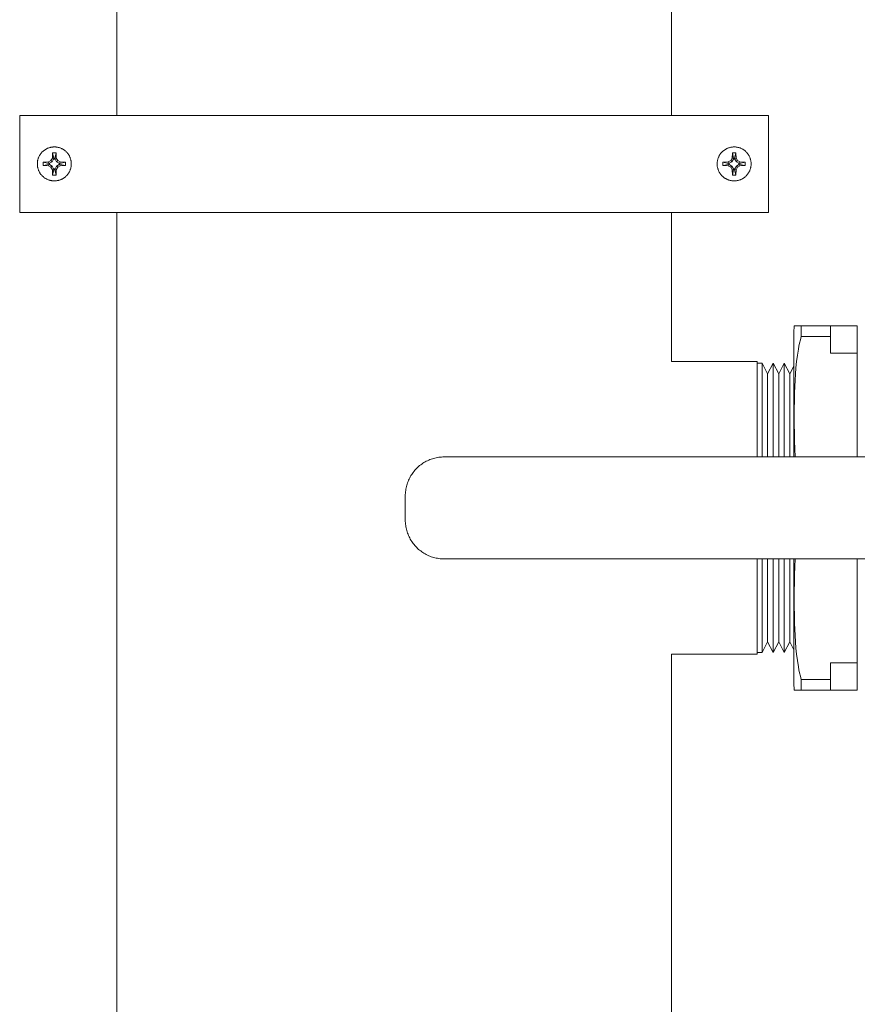
# Model space of a CAD drawing. Units: millimetres. Extents: x 26200 to 34263, y 2800 to 8813.
# Drawn here: x 28413 to 28585, y 5417 to 5620 of the extents above; entities that cross this region are included whole.
import ezdxf

# ---------------------------------------------------------------- set-up
doc = ezdxf.new("R2010")
doc.units = ezdxf.units.MM
doc.header["$LTSCALE"] = 10
doc.layers.get('0').update_dxf_attribs({"lineweight": 50})

msp = doc.modelspace()

# ---------------------------------------------------------------- linework, layer by layer
at = {"lineweight": 18}
for p, q in [((28432.7, 5599.92), (28432.7, 6438.22)), ((28547, 5988.92), (28547, 5599.92)), ((28412.7, 5579.92), (28412.7, 5599.92)), ((28412.7, 5599.92), (28426.97, 5599.92)), ((28426.97, 5599.92), (28429.94, 5599.92)), ((28429.94, 5599.92), (28549.82, 5599.92)), ((28549.82, 5599.92), (28552.81, 5599.92)), ((28552.81, 5599.92), (28567, 5599.92)), ((28567, 5579.92), (28567, 5599.92)), ((28417.63, 5592.64), (28417.54, 5592.56)), ((28417.73, 5592.71), (28417.63, 5592.64)), ((28417.83, 5592.78), (28417.73, 5592.71)), ((28417.93, 5592.85), (28417.83, 5592.78)), ((28418.03, 5592.92), (28417.93, 5592.85)), ((28418.13, 5592.98), (28418.03, 5592.92)), ((28418.24, 5593.03), (28418.13, 5592.98)), ((28418.35, 5593.09), (28418.24, 5593.03)), ((28418.46, 5593.14), (28418.35, 5593.09)), ((28418.57, 5593.18), (28418.46, 5593.14)), ((28418.69, 5593.22), (28418.57, 5593.18)), ((28418.8, 5593.26), (28418.69, 5593.22)), ((28418.92, 5593.3), (28418.8, 5593.26)), ((28419.04, 5593.33), (28418.92, 5593.3)), ((28419.15, 5593.35), (28419.04, 5593.33)), ((28419.27, 5593.37), (28419.15, 5593.35)), ((28419.39, 5593.39), (28419.27, 5593.37)), ((28419.51, 5593.4), (28419.39, 5593.39)), ((28419.63, 5593.41), (28419.51, 5593.4)), ((28419.76, 5593.42), (28419.63, 5593.41)), ((28419.88, 5593.42), (28419.76, 5593.42)), ((28420, 5593.41), (28419.88, 5593.42)), ((28420.12, 5593.41), (28420, 5593.41)), ((28420.24, 5593.4), (28420.12, 5593.41)), ((28420.36, 5593.38), (28420.24, 5593.4)), ((28420.48, 5593.36), (28420.36, 5593.38)), ((28420.6, 5593.33), (28420.48, 5593.36)), ((28420.72, 5593.31), (28420.6, 5593.33)), ((28420.83, 5593.27), (28420.72, 5593.31)), ((28420.95, 5593.24), (28420.83, 5593.27)), ((28421.06, 5593.2), (28420.95, 5593.24)), ((28421.18, 5593.15), (28421.06, 5593.2)), ((28421.29, 5593.1), (28421.18, 5593.15)), ((28421.4, 5593.05), (28421.29, 5593.1)), ((28421.5, 5593), (28421.4, 5593.05)), ((28421.61, 5592.94), (28421.5, 5593)), ((28421.71, 5592.87), (28421.61, 5592.94)), ((28421.81, 5592.81), (28421.71, 5592.87)), ((28421.91, 5592.74), (28421.81, 5592.81)), ((28422.01, 5592.66), (28421.91, 5592.74)), ((28422.1, 5592.59), (28422.01, 5592.66)), ((28557.7, 5592.64), (28557.61, 5592.56)), ((28557.79, 5592.71), (28557.7, 5592.64)), ((28557.89, 5592.78), (28557.79, 5592.71)), ((28557.99, 5592.85), (28557.89, 5592.78)), ((28558.1, 5592.92), (28557.99, 5592.85)), ((28558.2, 5592.98), (28558.1, 5592.92)), ((28558.31, 5593.03), (28558.2, 5592.98)), ((28558.42, 5593.09), (28558.31, 5593.03)), ((28558.53, 5593.14), (28558.42, 5593.09)), ((28558.64, 5593.18), (28558.53, 5593.14)), ((28558.75, 5593.22), (28558.64, 5593.18)), ((28558.87, 5593.26), (28558.75, 5593.22)), ((28558.99, 5593.3), (28558.87, 5593.26)), ((28559.1, 5593.33), (28558.99, 5593.3)), ((28559.22, 5593.35), (28559.1, 5593.33)), ((28559.34, 5593.37), (28559.22, 5593.35)), ((28559.46, 5593.39), (28559.34, 5593.37)), ((28559.58, 5593.4), (28559.46, 5593.39)), ((28559.7, 5593.41), (28559.58, 5593.4)), ((28559.82, 5593.42), (28559.7, 5593.41)), ((28559.94, 5593.42), (28559.82, 5593.42)), ((28560.07, 5593.41), (28559.94, 5593.42)), ((28560.19, 5593.41), (28560.07, 5593.41)), ((28560.31, 5593.4), (28560.19, 5593.41)), ((28560.43, 5593.38), (28560.31, 5593.4)), ((28560.55, 5593.36), (28560.43, 5593.38)), ((28560.67, 5593.33), (28560.55, 5593.36)), ((28560.78, 5593.31), (28560.67, 5593.33)), ((28560.9, 5593.27), (28560.78, 5593.31)), ((28561.02, 5593.24), (28560.9, 5593.27)), ((28561.13, 5593.2), (28561.02, 5593.24)), ((28561.24, 5593.15), (28561.13, 5593.2)), ((28561.35, 5593.1), (28561.24, 5593.15)), ((28561.46, 5593.05), (28561.35, 5593.1)), ((28561.57, 5593), (28561.46, 5593.05)), ((28561.68, 5592.94), (28561.57, 5593)), ((28561.78, 5592.87), (28561.68, 5592.94)), ((28561.88, 5592.81), (28561.78, 5592.87)), ((28561.98, 5592.74), (28561.88, 5592.81)), ((28562.08, 5592.66), (28561.98, 5592.74)), ((28562.17, 5592.59), (28562.08, 5592.66)), ((28416.4, 5590.6), (28416.38, 5590.48)), ((28416.43, 5590.72), (28416.4, 5590.6)), ((28416.46, 5590.84), (28416.43, 5590.72)), ((28416.49, 5590.95), (28416.46, 5590.84)), ((28416.53, 5591.07), (28416.49, 5590.95)), ((28416.57, 5591.18), (28416.53, 5591.07)), ((28416.62, 5591.3), (28416.57, 5591.18)), ((28416.67, 5591.41), (28416.62, 5591.3)), ((28416.72, 5591.51), (28416.67, 5591.41)), ((28416.78, 5591.62), (28416.72, 5591.51)), ((28416.84, 5591.73), (28416.78, 5591.62)), ((28416.9, 5591.83), (28416.84, 5591.73)), ((28416.97, 5591.93), (28416.9, 5591.83)), ((28417.04, 5592.03), (28416.97, 5591.93)), ((28417.12, 5592.12), (28417.04, 5592.03)), ((28417.2, 5592.22), (28417.12, 5592.12)), ((28417.28, 5592.31), (28417.2, 5592.22)), ((28417.36, 5592.39), (28417.28, 5592.31)), ((28417.45, 5592.48), (28417.36, 5592.39)), ((28417.54, 5592.56), (28417.45, 5592.48)), ((28419.14, 5590.62), (28418.63, 5590.32)), ((28419.44, 5591.13), (28419.14, 5590.62)), ((28419.14, 5590.62), (28419.37, 5590.38)), ((28419.37, 5590.38), (28419.69, 5590.92)), ((28419.48, 5592.21), (28419.44, 5591.13)), ((28419.44, 5591.13), (28419.73, 5591.05)), ((28419.84, 5592.22), (28419.48, 5592.21)), ((28419.48, 5592.21), (28419.73, 5591.05)), ((28419.73, 5591.05), (28419.69, 5590.92)), ((28419.69, 5590.92), (28419.99, 5590.92)), ((28420.19, 5592.21), (28419.84, 5592.22)), ((28420.19, 5592.21), (28419.95, 5591.05)), ((28420.23, 5591.13), (28419.95, 5591.05)), ((28419.95, 5591.05), (28419.99, 5590.92)), ((28419.99, 5590.92), (28420.3, 5590.38)), ((28420.23, 5591.13), (28420.19, 5592.21)), ((28420.54, 5590.62), (28420.23, 5591.13)), ((28420.3, 5590.38), (28420.54, 5590.62)), ((28421.04, 5590.32), (28420.54, 5590.62)), ((28422.19, 5592.51), (28422.1, 5592.59)), ((28422.28, 5592.42), (28422.19, 5592.51)), ((28422.37, 5592.34), (28422.28, 5592.42)), ((28422.45, 5592.25), (28422.37, 5592.34)), ((28422.53, 5592.15), (28422.45, 5592.25)), ((28422.61, 5592.06), (28422.53, 5592.15)), ((28422.68, 5591.96), (28422.61, 5592.06)), ((28422.75, 5591.86), (28422.68, 5591.96)), ((28422.81, 5591.76), (28422.75, 5591.86)), ((28422.87, 5591.66), (28422.81, 5591.76)), ((28422.93, 5591.55), (28422.87, 5591.66)), ((28422.99, 5591.44), (28422.93, 5591.55)), ((28423.04, 5591.33), (28422.99, 5591.44)), ((28423.09, 5591.22), (28423.04, 5591.33)), ((28423.13, 5591.11), (28423.09, 5591.22)), ((28423.17, 5590.99), (28423.13, 5591.11)), ((28423.2, 5590.88), (28423.17, 5590.99)), ((28423.23, 5590.76), (28423.2, 5590.88)), ((28423.26, 5590.64), (28423.23, 5590.76)), ((28423.28, 5590.52), (28423.26, 5590.64)), ((28556.47, 5590.6), (28556.45, 5590.48)), ((28556.5, 5590.72), (28556.47, 5590.6)), ((28556.53, 5590.84), (28556.5, 5590.72)), ((28556.56, 5590.95), (28556.53, 5590.84)), ((28556.6, 5591.07), (28556.56, 5590.95)), ((28556.64, 5591.18), (28556.6, 5591.07)), ((28556.69, 5591.3), (28556.64, 5591.18)), ((28556.74, 5591.41), (28556.69, 5591.3)), ((28556.79, 5591.51), (28556.74, 5591.41)), ((28556.85, 5591.62), (28556.79, 5591.51)), ((28556.91, 5591.73), (28556.85, 5591.62)), ((28556.97, 5591.83), (28556.91, 5591.73)), ((28557.04, 5591.93), (28556.97, 5591.83)), ((28557.11, 5592.03), (28557.04, 5591.93)), ((28557.19, 5592.12), (28557.11, 5592.03)), ((28557.26, 5592.22), (28557.19, 5592.12)), ((28557.35, 5592.31), (28557.26, 5592.22)), ((28557.43, 5592.39), (28557.35, 5592.31)), ((28557.52, 5592.48), (28557.43, 5592.39)), ((28557.61, 5592.56), (28557.52, 5592.48)), ((28559.2, 5590.62), (28558.7, 5590.32)), ((28559.51, 5591.13), (28559.2, 5590.62)), ((28559.2, 5590.62), (28559.44, 5590.38)), ((28559.44, 5590.38), (28559.75, 5590.92)), ((28559.55, 5592.21), (28559.51, 5591.13)), ((28559.51, 5591.13), (28559.8, 5591.05)), ((28559.9, 5592.22), (28559.55, 5592.21)), ((28559.55, 5592.21), (28559.8, 5591.05)), ((28559.8, 5591.05), (28559.75, 5590.92)), ((28559.75, 5590.92), (28560.05, 5590.92)), ((28560.26, 5592.21), (28559.9, 5592.22)), ((28560.26, 5592.21), (28560.01, 5591.05)), ((28560.3, 5591.13), (28560.01, 5591.05)), ((28560.01, 5591.05), (28560.05, 5590.92)), ((28560.05, 5590.92), (28560.37, 5590.38)), ((28560.3, 5591.13), (28560.26, 5592.21)), ((28560.6, 5590.62), (28560.3, 5591.13)), ((28560.37, 5590.38), (28560.6, 5590.62)), ((28561.11, 5590.32), (28560.6, 5590.62)), ((28562.26, 5592.51), (28562.17, 5592.59)), ((28562.35, 5592.42), (28562.26, 5592.51)), ((28562.44, 5592.34), (28562.35, 5592.42)), ((28562.52, 5592.25), (28562.44, 5592.34)), ((28562.6, 5592.15), (28562.52, 5592.25)), ((28562.67, 5592.06), (28562.6, 5592.15)), ((28562.75, 5591.96), (28562.67, 5592.06)), ((28562.81, 5591.86), (28562.75, 5591.96)), ((28562.88, 5591.76), (28562.81, 5591.86)), ((28562.94, 5591.66), (28562.88, 5591.76)), ((28563, 5591.55), (28562.94, 5591.66)), ((28563.06, 5591.44), (28563, 5591.55)), ((28563.11, 5591.33), (28563.06, 5591.44)), ((28563.15, 5591.22), (28563.11, 5591.33)), ((28563.2, 5591.11), (28563.15, 5591.22)), ((28563.24, 5590.99), (28563.2, 5591.11)), ((28563.27, 5590.88), (28563.24, 5590.99)), ((28563.3, 5590.76), (28563.27, 5590.88)), ((28563.33, 5590.64), (28563.3, 5590.76)), ((28563.35, 5590.52), (28563.33, 5590.64)), ((28416.35, 5590.24), (28416.34, 5590.12)), ((28416.34, 5590.12), (28416.34, 5590)), ((28416.34, 5590), (28416.34, 5589.88)), ((28416.34, 5589.88), (28416.34, 5589.76)), ((28416.34, 5589.76), (28416.35, 5589.64)), ((28416.37, 5590.36), (28416.35, 5590.24)), ((28416.35, 5589.64), (28416.36, 5589.52)), ((28416.36, 5589.52), (28416.38, 5589.4)), ((28416.38, 5590.48), (28416.37, 5590.36)), ((28416.38, 5589.4), (28416.4, 5589.28)), ((28416.4, 5589.28), (28416.42, 5589.16)), ((28416.42, 5589.16), (28416.45, 5589.04)), ((28416.45, 5589.04), (28416.48, 5588.92)), ((28416.48, 5588.92), (28416.52, 5588.81)), ((28416.52, 5588.81), (28416.56, 5588.69)), ((28416.56, 5588.69), (28416.6, 5588.58)), ((28416.6, 5588.58), (28416.65, 5588.47)), ((28418.63, 5590.32), (28417.54, 5590.27)), ((28417.54, 5590.27), (28417.54, 5589.92)), ((28417.54, 5590.27), (28418.71, 5590.03)), ((28417.54, 5589.92), (28417.54, 5589.56)), ((28417.54, 5589.56), (28418.71, 5589.81)), ((28417.54, 5589.56), (28418.63, 5589.52)), ((28418.63, 5590.32), (28418.71, 5590.03)), ((28418.63, 5589.52), (28418.71, 5589.81)), ((28418.63, 5589.52), (28419.14, 5589.22)), ((28418.71, 5590.03), (28418.83, 5590.07)), ((28418.71, 5589.81), (28418.83, 5589.77)), ((28418.83, 5590.07), (28419.37, 5590.38)), ((28418.83, 5589.77), (28418.83, 5590.07)), ((28419.37, 5589.46), (28418.83, 5589.77)), ((28419.14, 5589.22), (28419.37, 5589.46)), ((28419.14, 5589.22), (28419.44, 5588.71)), ((28419.69, 5588.91), (28419.37, 5589.46)), ((28419.44, 5588.71), (28419.73, 5588.79)), ((28419.44, 5588.71), (28419.48, 5587.62)), ((28419.73, 5588.79), (28419.48, 5587.62)), ((28419.69, 5588.91), (28419.73, 5588.79)), ((28419.99, 5588.91), (28419.69, 5588.91)), ((28419.95, 5588.79), (28419.99, 5588.91)), ((28419.95, 5588.79), (28420.23, 5588.71)), ((28420.19, 5587.62), (28419.95, 5588.79)), ((28420.3, 5589.46), (28419.99, 5588.91)), ((28420.19, 5587.62), (28420.23, 5588.71)), ((28420.23, 5588.71), (28420.54, 5589.22)), ((28420.3, 5590.38), (28420.84, 5590.07)), ((28420.84, 5589.77), (28420.3, 5589.46)), ((28420.3, 5589.46), (28420.54, 5589.22)), ((28420.54, 5589.22), (28421.04, 5589.52)), ((28420.84, 5590.07), (28420.84, 5589.77)), ((28420.97, 5590.03), (28420.84, 5590.07)), ((28420.84, 5589.77), (28420.97, 5589.81)), ((28420.97, 5590.03), (28421.04, 5590.32)), ((28422.13, 5590.27), (28420.97, 5590.03)), ((28420.97, 5589.81), (28421.04, 5589.52)), ((28420.97, 5589.81), (28422.13, 5589.56)), ((28422.13, 5590.27), (28421.04, 5590.32)), ((28421.04, 5589.52), (28422.13, 5589.56)), ((28422.14, 5589.92), (28422.13, 5590.27)), ((28422.13, 5589.56), (28422.14, 5589.92)), ((28423.05, 5588.52), (28423.09, 5588.63)), ((28423.09, 5588.63), (28423.13, 5588.75)), ((28423.13, 5588.75), (28423.17, 5588.86)), ((28423.17, 5588.86), (28423.21, 5588.97)), ((28423.21, 5588.97), (28423.24, 5589.09)), ((28423.24, 5589.09), (28423.26, 5589.21)), ((28423.26, 5589.21), (28423.29, 5589.32)), ((28423.3, 5590.4), (28423.28, 5590.52)), ((28423.29, 5589.32), (28423.3, 5589.44)), ((28423.32, 5590.28), (28423.3, 5590.4)), ((28423.3, 5589.44), (28423.32, 5589.56)), ((28423.33, 5590.16), (28423.32, 5590.28)), ((28423.32, 5589.56), (28423.33, 5589.68)), ((28423.33, 5590.04), (28423.33, 5590.16)), ((28423.34, 5589.92), (28423.33, 5590.04)), ((28423.33, 5589.8), (28423.34, 5589.92)), ((28423.33, 5589.68), (28423.33, 5589.8)), ((28556.41, 5590), (28556.4, 5589.88)), ((28556.4, 5589.88), (28556.41, 5589.76)), ((28556.42, 5590.24), (28556.41, 5590.12)), ((28556.41, 5590.12), (28556.41, 5590)), ((28556.41, 5589.76), (28556.42, 5589.64)), ((28556.43, 5590.36), (28556.42, 5590.24)), ((28556.42, 5589.64), (28556.43, 5589.52)), ((28556.45, 5590.48), (28556.43, 5590.36)), ((28556.43, 5589.52), (28556.44, 5589.4)), ((28556.44, 5589.4), (28556.46, 5589.28)), ((28556.46, 5589.28), (28556.49, 5589.16)), ((28556.49, 5589.16), (28556.52, 5589.04)), ((28556.52, 5589.04), (28556.55, 5588.92)), ((28556.55, 5588.92), (28556.59, 5588.81)), ((28556.59, 5588.81), (28556.63, 5588.69)), ((28556.63, 5588.69), (28556.67, 5588.58)), ((28556.67, 5588.58), (28556.72, 5588.47)), ((28557.61, 5590.27), (28557.6, 5589.92)), ((28557.6, 5589.92), (28557.61, 5589.56)), ((28558.7, 5590.32), (28557.61, 5590.27)), ((28557.61, 5590.27), (28558.77, 5590.03)), ((28557.61, 5589.56), (28558.77, 5589.81)), ((28557.61, 5589.56), (28558.7, 5589.52)), ((28558.7, 5590.32), (28558.77, 5590.03)), ((28558.7, 5589.52), (28558.77, 5589.81)), ((28558.7, 5589.52), (28559.2, 5589.22)), ((28558.77, 5590.03), (28558.9, 5590.07)), ((28558.77, 5589.81), (28558.9, 5589.77)), ((28558.9, 5590.07), (28559.44, 5590.38)), ((28558.9, 5589.77), (28558.9, 5590.07)), ((28559.44, 5589.46), (28558.9, 5589.77)), ((28559.2, 5589.22), (28559.44, 5589.46)), ((28559.2, 5589.22), (28559.51, 5588.71)), ((28559.75, 5588.91), (28559.44, 5589.46)), ((28559.51, 5588.71), (28559.8, 5588.79)), ((28559.51, 5588.71), (28559.55, 5587.62)), ((28559.8, 5588.79), (28559.55, 5587.62)), ((28559.75, 5588.91), (28559.8, 5588.79)), ((28560.05, 5588.91), (28559.75, 5588.91)), ((28560.01, 5588.79), (28560.05, 5588.91)), ((28560.01, 5588.79), (28560.3, 5588.71)), ((28560.26, 5587.62), (28560.01, 5588.79)), ((28560.37, 5589.46), (28560.05, 5588.91)), ((28560.26, 5587.62), (28560.3, 5588.71)), ((28560.3, 5588.71), (28560.6, 5589.22)), ((28560.37, 5590.38), (28560.91, 5590.07)), ((28560.91, 5589.77), (28560.37, 5589.46)), ((28560.37, 5589.46), (28560.6, 5589.22)), ((28560.6, 5589.22), (28561.11, 5589.52)), ((28560.91, 5590.07), (28560.91, 5589.77)), ((28561.03, 5590.03), (28560.91, 5590.07)), ((28560.91, 5589.77), (28561.03, 5589.81)), ((28561.03, 5590.03), (28561.11, 5590.32)), ((28562.2, 5590.27), (28561.03, 5590.03)), ((28561.03, 5589.81), (28561.11, 5589.52)), ((28561.03, 5589.81), (28562.2, 5589.56)), ((28562.2, 5590.27), (28561.11, 5590.32)), ((28561.11, 5589.52), (28562.2, 5589.56)), ((28562.2, 5589.92), (28562.2, 5590.27)), ((28562.2, 5589.56), (28562.2, 5589.92)), ((28563.11, 5588.52), (28563.16, 5588.63)), ((28563.16, 5588.63), (28563.2, 5588.75)), ((28563.2, 5588.75), (28563.24, 5588.86)), ((28563.24, 5588.86), (28563.27, 5588.97)), ((28563.27, 5588.97), (28563.3, 5589.09)), ((28563.3, 5589.09), (28563.33, 5589.21)), ((28563.33, 5589.21), (28563.35, 5589.32)), ((28563.37, 5590.4), (28563.35, 5590.52)), ((28563.35, 5589.32), (28563.37, 5589.44)), ((28563.39, 5590.28), (28563.37, 5590.4)), ((28563.37, 5589.44), (28563.39, 5589.56)), ((28563.4, 5590.16), (28563.39, 5590.28)), ((28563.39, 5589.56), (28563.4, 5589.68)), ((28563.4, 5590.04), (28563.4, 5590.16)), ((28563.4, 5589.92), (28563.4, 5590.04)), ((28563.4, 5589.8), (28563.4, 5589.92)), ((28563.4, 5589.68), (28563.4, 5589.8)), ((28416.65, 5588.47), (28416.7, 5588.36)), ((28416.7, 5588.36), (28416.76, 5588.25)), ((28416.76, 5588.25), (28416.82, 5588.15)), ((28416.82, 5588.15), (28416.88, 5588.04)), ((28416.88, 5588.04), (28416.95, 5587.94)), ((28416.95, 5587.94), (28417.02, 5587.84)), ((28417.02, 5587.84), (28417.09, 5587.75)), ((28417.09, 5587.75), (28417.17, 5587.65)), ((28417.17, 5587.65), (28417.25, 5587.56)), ((28417.25, 5587.56), (28417.33, 5587.47)), ((28417.33, 5587.47), (28417.42, 5587.39)), ((28417.42, 5587.39), (28417.51, 5587.3)), ((28417.51, 5587.3), (28417.6, 5587.23)), ((28417.6, 5587.23), (28417.7, 5587.15)), ((28417.7, 5587.15), (28417.79, 5587.08)), ((28417.79, 5587.08), (28417.89, 5587.01)), ((28417.89, 5587.01), (28417.99, 5586.94)), ((28417.99, 5586.94), (28418.1, 5586.88)), ((28418.1, 5586.88), (28418.2, 5586.82)), ((28418.2, 5586.82), (28418.31, 5586.77)), ((28418.31, 5586.77), (28418.42, 5586.72)), ((28418.42, 5586.72), (28418.54, 5586.67)), ((28418.54, 5586.67), (28418.65, 5586.63)), ((28418.65, 5586.63), (28418.76, 5586.59)), ((28418.76, 5586.59), (28418.88, 5586.55)), ((28418.88, 5586.55), (28419, 5586.52)), ((28419, 5586.52), (28419.11, 5586.49)), ((28419.48, 5587.62), (28419.84, 5587.62)), ((28419.84, 5587.62), (28420.19, 5587.62)), ((28420.55, 5586.49), (28420.67, 5586.52)), ((28420.67, 5586.52), (28420.78, 5586.55)), ((28420.78, 5586.55), (28420.9, 5586.58)), ((28420.9, 5586.58), (28421.01, 5586.62)), ((28421.01, 5586.62), (28421.12, 5586.66)), ((28421.12, 5586.66), (28421.23, 5586.71)), ((28421.23, 5586.71), (28421.34, 5586.76)), ((28421.34, 5586.76), (28421.45, 5586.81)), ((28421.45, 5586.81), (28421.55, 5586.87)), ((28421.55, 5586.87), (28421.66, 5586.93)), ((28421.66, 5586.93), (28421.76, 5586.99)), ((28421.76, 5586.99), (28421.86, 5587.06)), ((28421.86, 5587.06), (28421.95, 5587.13)), ((28421.95, 5587.13), (28422.05, 5587.2)), ((28422.05, 5587.2), (28422.14, 5587.28)), ((28422.14, 5587.28), (28422.23, 5587.36)), ((28422.23, 5587.36), (28422.31, 5587.44)), ((28422.31, 5587.44), (28422.39, 5587.53)), ((28422.39, 5587.53), (28422.47, 5587.62)), ((28422.47, 5587.62), (28422.55, 5587.71)), ((28422.55, 5587.71), (28422.63, 5587.8)), ((28422.63, 5587.8), (28422.7, 5587.9)), ((28422.7, 5587.9), (28422.76, 5588)), ((28422.76, 5588), (28422.83, 5588.1)), ((28422.83, 5588.1), (28422.89, 5588.2)), ((28422.89, 5588.2), (28422.94, 5588.31)), ((28422.94, 5588.31), (28423, 5588.42)), ((28423, 5588.42), (28423.05, 5588.52)), ((28556.72, 5588.47), (28556.77, 5588.36)), ((28556.77, 5588.36), (28556.83, 5588.25)), ((28556.83, 5588.25), (28556.89, 5588.15)), ((28556.89, 5588.15), (28556.95, 5588.04)), ((28556.95, 5588.04), (28557.02, 5587.94)), ((28557.02, 5587.94), (28557.09, 5587.84)), ((28557.09, 5587.84), (28557.16, 5587.75)), ((28557.16, 5587.75), (28557.24, 5587.65)), ((28557.24, 5587.65), (28557.32, 5587.56)), ((28557.32, 5587.56), (28557.4, 5587.47)), ((28557.4, 5587.47), (28557.49, 5587.39)), ((28557.49, 5587.39), (28557.58, 5587.3)), ((28557.58, 5587.3), (28557.67, 5587.23)), ((28557.67, 5587.23), (28557.76, 5587.15)), ((28557.76, 5587.15), (28557.86, 5587.08)), ((28557.86, 5587.08), (28557.96, 5587.01)), ((28557.96, 5587.01), (28558.06, 5586.94)), ((28558.06, 5586.94), (28558.17, 5586.88)), ((28558.17, 5586.88), (28558.27, 5586.82)), ((28558.27, 5586.82), (28558.38, 5586.77)), ((28558.38, 5586.77), (28558.49, 5586.72)), ((28558.49, 5586.72), (28558.6, 5586.67)), ((28558.6, 5586.67), (28558.72, 5586.63)), ((28558.72, 5586.63), (28558.83, 5586.59)), ((28558.83, 5586.59), (28558.95, 5586.55)), ((28558.95, 5586.55), (28559.06, 5586.52)), ((28559.06, 5586.52), (28559.18, 5586.49)), ((28559.55, 5587.62), (28559.9, 5587.62)), ((28559.9, 5587.62), (28560.26, 5587.62)), ((28560.62, 5586.49), (28560.73, 5586.52)), ((28560.73, 5586.52), (28560.85, 5586.55)), ((28560.85, 5586.55), (28560.96, 5586.58)), ((28560.96, 5586.58), (28561.08, 5586.62)), ((28561.08, 5586.62), (28561.19, 5586.66)), ((28561.19, 5586.66), (28561.3, 5586.71)), ((28561.3, 5586.71), (28561.41, 5586.76)), ((28561.41, 5586.76), (28561.51, 5586.81)), ((28561.51, 5586.81), (28561.62, 5586.87)), ((28561.62, 5586.87), (28561.72, 5586.93)), ((28561.72, 5586.93), (28561.82, 5586.99)), ((28561.82, 5586.99), (28561.92, 5587.06)), ((28561.92, 5587.06), (28562.02, 5587.13)), ((28562.02, 5587.13), (28562.11, 5587.2)), ((28562.11, 5587.2), (28562.2, 5587.28)), ((28562.2, 5587.28), (28562.29, 5587.36)), ((28562.29, 5587.36), (28562.38, 5587.44)), ((28562.38, 5587.44), (28562.46, 5587.53)), ((28562.46, 5587.53), (28562.54, 5587.62)), ((28562.54, 5587.62), (28562.62, 5587.71)), ((28562.62, 5587.71), (28562.69, 5587.8)), ((28562.69, 5587.8), (28562.76, 5587.9)), ((28562.76, 5587.9), (28562.83, 5588)), ((28562.83, 5588), (28562.89, 5588.1)), ((28562.89, 5588.1), (28562.96, 5588.2)), ((28562.96, 5588.2), (28563.01, 5588.31)), ((28563.01, 5588.31), (28563.06, 5588.42)), ((28563.06, 5588.42), (28563.11, 5588.52)), ((28419.11, 5586.49), (28419.23, 5586.47)), ((28419.23, 5586.47), (28419.35, 5586.45)), ((28419.35, 5586.45), (28419.47, 5586.44)), ((28419.47, 5586.44), (28419.59, 5586.43)), ((28419.59, 5586.43), (28419.72, 5586.42)), ((28419.72, 5586.42), (28419.84, 5586.42)), ((28419.84, 5586.42), (28419.96, 5586.42)), ((28419.96, 5586.42), (28420.08, 5586.43)), ((28420.08, 5586.43), (28420.19, 5586.44)), ((28420.19, 5586.44), (28420.31, 5586.45)), ((28420.31, 5586.45), (28420.43, 5586.47)), ((28420.43, 5586.47), (28420.55, 5586.49)), ((28559.18, 5586.49), (28559.3, 5586.47)), ((28559.3, 5586.47), (28559.42, 5586.45)), ((28559.42, 5586.45), (28559.54, 5586.44)), ((28559.54, 5586.44), (28559.66, 5586.43)), ((28559.66, 5586.43), (28559.78, 5586.42)), ((28559.78, 5586.42), (28559.9, 5586.42)), ((28559.9, 5586.42), (28560.02, 5586.42)), ((28560.02, 5586.42), (28560.14, 5586.43)), ((28560.14, 5586.43), (28560.26, 5586.44)), ((28560.26, 5586.44), (28560.38, 5586.45)), ((28560.38, 5586.45), (28560.5, 5586.47)), ((28560.5, 5586.47), (28560.62, 5586.49)), ((28426.97, 5579.92), (28412.7, 5579.92)), ((28429.94, 5579.92), (28426.97, 5579.92)), ((28549.82, 5579.92), (28429.94, 5579.92)), ((28432.7, 5292.07), (28432.7, 5579.92)), ((28547, 5579.92), (28547, 5549.22)), ((28552.81, 5579.92), (28549.82, 5579.92)), ((28567, 5579.92), (28552.81, 5579.92)), ((28572.23, 5555.67), (28572.26, 5556.12)), ((28572.26, 5556.12), (28572.3, 5556.57)), ((28572.3, 5556.57), (28573.73, 5556.57)), ((28573.73, 5556.57), (28573.73, 5554.39)), ((28579.73, 5556.57), (28573.73, 5556.57)), ((28579.73, 5554.39), (28579.73, 5556.57)), ((28579.73, 5556.57), (28585.23, 5556.57)), ((28585.23, 5556.57), (28585.23, 5550.96)), ((28572.23, 5529.57), (28572.23, 5555.67)), ((28573.73, 5554.39), (28573.55, 5553.71)), ((28573.73, 5554.39), (28579.73, 5554.39)), ((28579.73, 5554.39), (28579.73, 5550.96)), ((28573.25, 5552.39), (28573.14, 5551.77)), ((28573.39, 5553.01), (28573.25, 5552.39)), ((28573.55, 5553.71), (28573.39, 5553.01)), ((28572.93, 5550.5), (28572.77, 5549.22)), ((28573.14, 5551.77), (28572.93, 5550.5)), ((28579.73, 5550.96), (28585.23, 5550.96)), ((28585.23, 5550.96), (28585.23, 5529.57)), ((28547, 5549.22), (28564.67, 5549.22)), ((28564.67, 5529.57), (28564.67, 5549.22)), ((28564.67, 5548.88), (28565.67, 5548.88)), ((28565.67, 5548.88), (28565.67, 5529.57)), ((28565.67, 5548.88), (28566.81, 5546.66)), ((28566.81, 5546.66), (28567.95, 5548.88)), ((28567.95, 5548.88), (28569.1, 5546.66)), ((28567.95, 5529.57), (28567.95, 5548.88)), ((28569.1, 5546.66), (28570.24, 5548.88)), ((28570.24, 5548.88), (28571.39, 5546.66)), ((28570.24, 5529.57), (28570.24, 5548.88)), ((28571.39, 5546.66), (28572.23, 5548.28)), ((28572.77, 5549.22), (28572.64, 5547.94)), ((28566.81, 5529.57), (28566.81, 5546.66)), ((28569.1, 5529.57), (28569.1, 5546.66)), ((28571.39, 5529.57), (28571.39, 5546.66)), ((28572.53, 5546.64), (28572.46, 5545.35)), ((28572.64, 5547.94), (28572.53, 5546.64)), ((28572.46, 5545.35), (28572.36, 5542.78)), ((28572.36, 5542.78), (28572.3, 5537.82)), ((28572.3, 5537.82), (28572.36, 5532.86)), ((28572.36, 5532.86), (28572.5, 5529.57)), ((28494.9, 5527.6), (28495.11, 5527.78)), ((28495.11, 5527.78), (28495.33, 5527.94)), ((28495.33, 5527.94), (28495.55, 5528.11)), ((28495.55, 5528.11), (28495.77, 5528.26)), ((28495.77, 5528.26), (28496, 5528.41)), ((28496, 5528.41), (28496.24, 5528.54)), ((28496.24, 5528.54), (28496.48, 5528.67)), ((28496.48, 5528.67), (28496.72, 5528.79)), ((28496.72, 5528.79), (28496.97, 5528.91)), ((28496.97, 5528.91), (28497.22, 5529.01)), ((28497.22, 5529.01), (28497.48, 5529.11)), ((28497.48, 5529.11), (28497.74, 5529.2)), ((28497.74, 5529.2), (28498, 5529.27)), ((28498, 5529.27), (28498.27, 5529.34)), ((28498.27, 5529.34), (28498.53, 5529.4)), ((28498.53, 5529.4), (28498.8, 5529.45)), ((28498.8, 5529.45), (28499.07, 5529.5)), ((28499.07, 5529.5), (28499.34, 5529.53)), ((28499.34, 5529.53), (28499.61, 5529.55)), ((28499.61, 5529.55), (28499.89, 5529.57)), ((28499.89, 5529.57), (28500.16, 5529.57)), ((28595.13, 5529.57), (28500.16, 5529.57)), ((28493.19, 5525.49), (28493.32, 5525.73)), ((28493.32, 5525.73), (28493.47, 5525.96)), ((28493.47, 5525.96), (28493.62, 5526.18)), ((28493.62, 5526.18), (28493.79, 5526.4)), ((28493.79, 5526.4), (28493.95, 5526.62)), ((28493.95, 5526.62), (28494.13, 5526.83)), ((28494.13, 5526.83), (28494.31, 5527.03)), ((28494.31, 5527.03), (28494.5, 5527.23)), ((28494.5, 5527.23), (28494.7, 5527.42)), ((28494.7, 5527.42), (28494.9, 5527.6)), ((28492.39, 5523.46), (28492.46, 5523.73)), ((28492.46, 5523.73), (28492.53, 5523.99)), ((28492.53, 5523.99), (28492.62, 5524.25)), ((28492.62, 5524.25), (28492.72, 5524.5)), ((28492.72, 5524.5), (28492.82, 5524.76)), ((28492.82, 5524.76), (28492.94, 5525.01)), ((28492.94, 5525.01), (28493.06, 5525.25)), ((28493.06, 5525.25), (28493.19, 5525.49)), ((28492.16, 5521.84), (28492.18, 5522.12)), ((28492.16, 5521.57), (28492.16, 5521.84)), ((28492.18, 5522.12), (28492.2, 5522.39)), ((28492.2, 5522.39), (28492.23, 5522.66)), ((28492.23, 5522.66), (28492.28, 5522.93)), ((28492.28, 5522.93), (28492.33, 5523.2)), ((28492.33, 5523.2), (28492.39, 5523.46)), ((28492.16, 5516.57), (28492.16, 5521.57)), ((28492.16, 5516.3), (28492.16, 5516.57)), ((28492.18, 5516.02), (28492.16, 5516.3)), ((28492.2, 5515.75), (28492.18, 5516.02)), ((28492.23, 5515.48), (28492.2, 5515.75)), ((28492.28, 5515.21), (28492.23, 5515.48)), ((28492.33, 5514.94), (28492.28, 5515.21)), ((28492.39, 5514.68), (28492.33, 5514.94)), ((28492.46, 5514.41), (28492.39, 5514.68)), ((28492.53, 5514.15), (28492.46, 5514.41)), ((28492.62, 5513.89), (28492.53, 5514.15)), ((28492.72, 5513.64), (28492.62, 5513.89)), ((28492.82, 5513.38), (28492.72, 5513.64)), ((28492.94, 5513.13), (28492.82, 5513.38)), ((28493.06, 5512.89), (28492.94, 5513.13)), ((28493.19, 5512.65), (28493.06, 5512.89)), ((28493.32, 5512.41), (28493.19, 5512.65)), ((28493.47, 5512.18), (28493.32, 5512.41)), ((28493.62, 5511.96), (28493.47, 5512.18)), ((28493.79, 5511.74), (28493.62, 5511.96)), ((28493.95, 5511.52), (28493.79, 5511.74)), ((28494.13, 5511.31), (28493.95, 5511.52)), ((28494.31, 5511.11), (28494.13, 5511.31)), ((28494.5, 5510.91), (28494.31, 5511.11)), ((28494.7, 5510.72), (28494.5, 5510.91)), ((28494.9, 5510.54), (28494.7, 5510.72)), ((28495.11, 5510.36), (28494.9, 5510.54)), ((28495.33, 5510.2), (28495.11, 5510.36)), ((28495.55, 5510.03), (28495.33, 5510.2)), ((28495.77, 5509.88), (28495.55, 5510.03)), ((28496, 5509.73), (28495.77, 5509.88)), ((28496.24, 5509.6), (28496, 5509.73)), ((28496.48, 5509.47), (28496.24, 5509.6)), ((28496.72, 5509.35), (28496.48, 5509.47)), ((28496.97, 5509.23), (28496.72, 5509.35)), ((28497.22, 5509.13), (28496.97, 5509.23)), ((28497.48, 5509.03), (28497.22, 5509.13)), ((28497.74, 5508.94), (28497.48, 5509.03)), ((28498, 5508.87), (28497.74, 5508.94)), ((28498.27, 5508.8), (28498, 5508.87)), ((28498.53, 5508.74), (28498.27, 5508.8)), ((28498.8, 5508.69), (28498.53, 5508.74)), ((28499.07, 5508.64), (28498.8, 5508.69)), ((28499.34, 5508.61), (28499.07, 5508.64)), ((28499.61, 5508.59), (28499.34, 5508.61)), ((28499.89, 5508.57), (28499.61, 5508.59)), ((28500.16, 5508.57), (28499.89, 5508.57)), ((28500.16, 5508.57), (28595.13, 5508.57)), ((28564.67, 5488.92), (28564.67, 5508.57)), ((28565.67, 5508.57), (28565.67, 5489.27)), ((28566.81, 5491.48), (28566.81, 5508.57)), ((28567.95, 5489.27), (28567.95, 5508.57)), ((28569.1, 5491.48), (28569.1, 5508.57)), ((28570.24, 5489.27), (28570.24, 5508.57)), ((28571.39, 5491.48), (28571.39, 5508.57)), ((28572.23, 5482.47), (28572.23, 5508.57)), ((28572.36, 5505.28), (28572.5, 5508.57)), ((28585.23, 5508.57), (28585.23, 5487.18)), ((28572.3, 5500.32), (28572.36, 5505.28)), ((28572.36, 5495.36), (28572.3, 5500.32)), ((28572.46, 5492.79), (28572.36, 5495.36)), ((28566.81, 5491.48), (28565.67, 5489.27)), ((28567.95, 5489.27), (28566.81, 5491.48)), ((28569.1, 5491.48), (28567.95, 5489.27)), ((28570.24, 5489.27), (28569.1, 5491.48)), ((28571.39, 5491.48), (28570.24, 5489.27)), ((28572.23, 5489.86), (28571.39, 5491.48)), ((28572.53, 5491.5), (28572.46, 5492.79)), ((28572.64, 5490.2), (28572.53, 5491.5)), ((28565.67, 5489.27), (28564.67, 5489.27)), ((28572.77, 5488.92), (28572.64, 5490.2)), ((28564.67, 5488.92), (28547, 5488.92)), ((28547, 5488.92), (28547, 5292.07)), ((28572.93, 5487.64), (28572.77, 5488.92)), ((28573.14, 5486.37), (28572.93, 5487.64)), ((28585.23, 5487.18), (28579.73, 5487.18)), ((28579.73, 5487.18), (28579.73, 5483.75)), ((28585.23, 5481.57), (28585.23, 5487.18)), ((28573.25, 5485.75), (28573.14, 5486.37)), ((28573.39, 5485.13), (28573.25, 5485.75)), ((28573.55, 5484.43), (28573.39, 5485.13)), ((28573.73, 5483.75), (28573.55, 5484.43)), ((28579.73, 5483.75), (28573.73, 5483.75)), ((28573.73, 5483.75), (28573.73, 5481.57)), ((28579.73, 5481.57), (28579.73, 5483.75)), ((28572.23, 5482.47), (28572.26, 5482.02)), ((28572.26, 5482.02), (28572.3, 5481.57)), ((28572.3, 5481.57), (28573.73, 5481.57)), ((28573.73, 5481.57), (28579.73, 5481.57)), ((28579.73, 5481.57), (28585.23, 5481.57))]:
    msp.add_line(p, q, dxfattribs=at)

doc.saveas('drawing.dxf')
